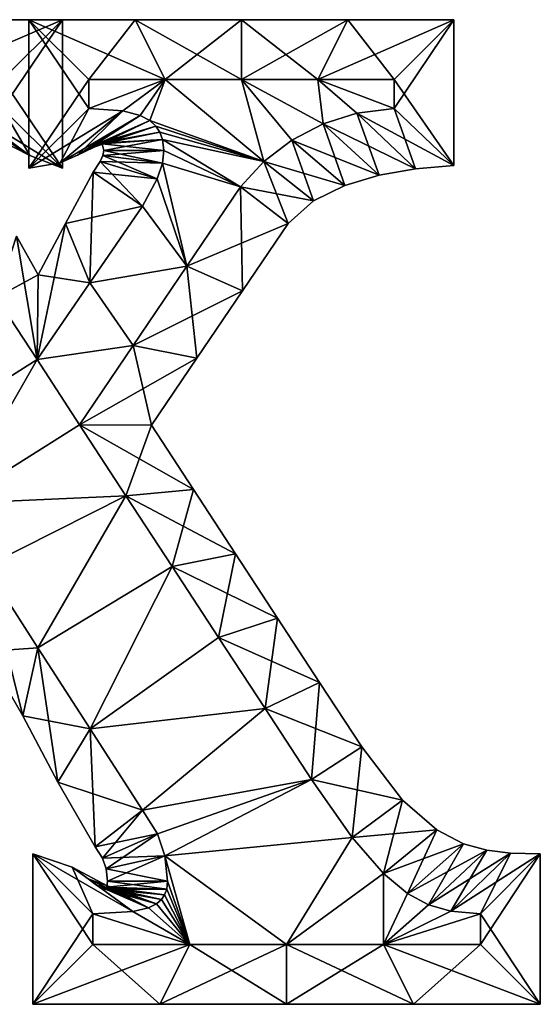
# Model space of a CAD drawing. Units: metres. Extents: x -5.99 to 2.39, y -5.94 to 2.27.
# Drawn here: x -1.95 to 2.39, y -5.94 to 2.27 of the extents above; entities that cross this region are included whole.
import ezdxf

# ---------------------------------------------------------------- set-up
doc = ezdxf.new("R2010")
doc.units = ezdxf.units.M

msp = doc.modelspace()

# ---------------------------------------------------------------- linework, layer by layer
for points in [[(-2.4564, 2.2712, 2), (-1.594, 2.2712, 2), (-2.7564, 1.7712, 2.5)], [(-2.7564, 1.7712, 2.5), (-1.594, 2.2712, 2), (-2.094, 1.7712, 2.5)], [(-2.4564, 2.2712, -2), (-2.094, 1.7712, -2.5), (-1.594, 2.2712, -2)], [(-2.4564, 2.2712, -2), (-1.594, 2.2712, -2), (-2.4564, 2.2712, 2)], [(-2.4564, 2.2712, 2), (-1.594, 2.2712, -2), (-1.594, 2.2712, 2)], [(-2.094, 1.7712, -2.5), (-2.094, 1.5312, -2.5), (-1.594, 2.2712, -2)], [(-1.594, 2.2712, -2), (-2.094, 1.5312, -2.5), (-1.594, 1.0312, -2)], [(-1.594, 2.2712, 2), (-1.594, 1.0312, 2), (-2.094, 1.7712, 2.5)], [(-1.874, 1.0312, -2), (-1.374, 1.7712, -2.5), (-1.874, 2.2712, -2)], [(-1.374, 1.7712, -2.5), (-0.738, 1.7712, -2.5), (-1.874, 2.2712, -2)], [(-1.874, 2.2712, -2), (-0.738, 1.7712, -2.5), (-0.988, 2.2712, -2)], [(-1.874, 1.0312, -2), (-1.874, 2.2712, -2), (-1.874, 1.0312, 2)], [(-1.874, 1.0312, 2), (-1.874, 2.2712, -2), (-1.874, 2.2712, 2)], [(-1.874, 2.2712, -2), (-0.988, 2.2712, -2), (-1.874, 2.2712, 2)], [(-1.874, 2.2712, 2), (-0.988, 2.2712, -2), (-0.988, 2.2712, 2)], [(-1.874, 1.0312, 2), (-1.874, 2.2712, 2), (-1.374, 1.5312, 2.5)], [(-1.374, 1.5312, 2.5), (-1.874, 2.2712, 2), (-1.374, 1.7712, 2.5)], [(-1.874, 2.2712, 2), (-0.988, 2.2712, 2), (-1.374, 1.7712, 2.5)], [(-1.594, 2.2712, -2), (-1.594, 1.0312, -2), (-1.594, 2.2712, 2)], [(-1.594, 2.2712, 2), (-1.594, 1.0312, -2), (-1.594, 1.0312, 2)], [(-1.374, 1.7712, 2.5), (-0.988, 2.2712, 2), (-0.738, 1.7712, 2.5)], [(-0.738, 1.7712, -2.5), (-0.102, 1.7712, -2.5), (-0.988, 2.2712, -2)], [(-0.988, 2.2712, -2), (-0.102, 1.7712, -2.5), (-0.102, 2.2712, -2)], [(-0.988, 2.2712, -2), (-0.102, 2.2712, -2), (-0.988, 2.2712, 2)], [(-0.988, 2.2712, 2), (-0.102, 2.2712, -2), (-0.102, 2.2712, 2)], [(-0.988, 2.2712, 2), (-0.102, 2.2712, 2), (-0.738, 1.7712, 2.5)], [(-0.738, 1.7712, 2.5), (-0.102, 2.2712, 2), (-0.102, 1.7712, 2.5)], [(-0.102, 1.7712, -2.5), (0.534, 1.7712, -2.5), (-0.102, 2.2712, -2)], [(-0.102, 2.2712, -2), (0.534, 1.7712, -2.5), (0.784, 2.2712, -2)], [(-0.102, 2.2712, -2), (0.784, 2.2712, -2), (-0.102, 2.2712, 2)], [(-0.102, 2.2712, 2), (0.784, 2.2712, -2), (0.784, 2.2712, 2)], [(-0.102, 2.2712, 2), (0.784, 2.2712, 2), (-0.102, 1.7712, 2.5)], [(-0.102, 1.7712, 2.5), (0.784, 2.2712, 2), (0.534, 1.7712, 2.5)], [(0.534, 1.7712, -2.5), (1.17, 1.7712, -2.5), (0.784, 2.2712, -2)], [(0.784, 2.2712, 2), (1.67, 2.2712, 2), (0.534, 1.7712, 2.5)], [(0.534, 1.7712, 2.5), (1.67, 2.2712, 2), (1.17, 1.7712, 2.5)], [(0.784, 2.2712, -2), (1.17, 1.7712, -2.5), (1.67, 2.2712, -2)], [(0.784, 2.2712, -2), (1.67, 2.2712, -2), (0.784, 2.2712, 2)], [(0.784, 2.2712, 2), (1.67, 2.2712, -2), (1.67, 2.2712, 2)], [(1.17, 1.7712, -2.5), (1.17, 1.5312, -2.5), (1.67, 2.2712, -2)], [(1.67, 2.2712, -2), (1.17, 1.5312, -2.5), (1.67, 1.055, -2)], [(1.67, 2.2712, 2), (1.67, 1.055, 2), (1.17, 1.7712, 2.5)], [(1.67, 2.2712, -2), (1.67, 1.055, -2), (1.67, 2.2712, 2)], [(1.67, 2.2712, 2), (1.67, 1.055, -2), (1.67, 1.055, 2)], [(-2.094, 1.7712, 2.5), (-1.594, 1.0312, 2), (-2.094, 1.5312, 2.5)], [(-1.374, 1.5312, -2.5), (-1.374, 1.7712, -2.5), (-1.874, 1.0312, -2)], [(-0.738, 1.7712, -2.5), (-1.374, 1.5312, -2.5), (-1.092, 1.511, -2.5)], [(-0.738, 1.7712, -2.5), (-1.374, 1.7712, -2.5), (-1.374, 1.5312, -2.5)], [(-1.092, 1.511, 2.5), (-1.374, 1.5312, 2.5), (-0.738, 1.7712, 2.5)], [(-1.374, 1.5312, 2.5), (-1.374, 1.7712, 2.5), (-0.738, 1.7712, 2.5)], [(-0.738, 1.7712, -2.5), (-1.092, 1.511, -2.5), (-0.9464, 1.4716, -2.5)], [(-0.9464, 1.4716, 2.5), (-1.092, 1.511, 2.5), (-0.738, 1.7712, 2.5)], [(-0.738, 1.7712, -2.5), (-0.9464, 1.4716, -2.5), (-0.8662, 1.4287, -2.5)], [(-0.8662, 1.4287, 2.5), (-0.9464, 1.4716, 2.5), (-0.738, 1.7712, 2.5)], [(0.0844, 1.087, -2.5), (-0.738, 1.7712, -2.5), (-0.8662, 1.4287, -2.5)], [(-0.8662, 1.4287, 2.5), (-0.738, 1.7712, 2.5), (0.0844, 1.087, 2.5)], [(0.0844, 1.087, -2.5), (-0.102, 1.7712, -2.5), (-0.738, 1.7712, -2.5)], [(-0.738, 1.7712, 2.5), (-0.102, 1.7712, 2.5), (0.0844, 1.087, 2.5)], [(0.3181, 1.2662, -2.5), (0.5779, 1.4013, -2.5), (-0.102, 1.7712, -2.5)], [(0.0844, 1.087, -2.5), (0.3181, 1.2662, -2.5), (-0.102, 1.7712, -2.5)], [(0.5779, 1.4013, -2.5), (0.534, 1.7712, -2.5), (-0.102, 1.7712, -2.5)], [(-0.102, 1.7712, 2.5), (0.5779, 1.4013, 2.5), (0.3181, 1.2662, 2.5)], [(-0.102, 1.7712, 2.5), (0.3181, 1.2662, 2.5), (0.0844, 1.087, 2.5)], [(-0.102, 1.7712, 2.5), (0.534, 1.7712, 2.5), (0.5779, 1.4013, 2.5)], [(0.861, 1.4902, -2.5), (1.17, 1.5312, -2.5), (0.534, 1.7712, -2.5)], [(0.5779, 1.4013, -2.5), (0.861, 1.4902, -2.5), (0.534, 1.7712, -2.5)], [(1.17, 1.5312, -2.5), (1.17, 1.7712, -2.5), (0.534, 1.7712, -2.5)], [(0.534, 1.7712, 2.5), (1.17, 1.5312, 2.5), (0.861, 1.4902, 2.5)], [(0.534, 1.7712, 2.5), (0.861, 1.4902, 2.5), (0.5779, 1.4013, 2.5)], [(0.534, 1.7712, 2.5), (1.17, 1.7712, 2.5), (1.17, 1.5312, 2.5)], [(1.17, 1.7712, 2.5), (1.67, 1.055, 2), (1.17, 1.5312, 2.5)], [(-2.3809, 1.5131, -2.5), (-2.5292, 1.4747, -2.5), (-1.8664, 1.1376, -2)], [(-2.094, 1.5312, -2.5), (-2.3809, 1.5131, -2.5), (-1.594, 1.0312, -2)], [(-2.094, 1.5312, 2.5), (-1.8664, 1.1376, 2), (-2.3809, 1.5131, 2.5)], [(-1.594, 1.0312, -2), (-2.3809, 1.5131, -2.5), (-1.8664, 1.1376, -2)], [(-1.8664, 1.1376, 2), (-2.0159, 1.2366, 2), (-2.3809, 1.5131, 2.5)], [(-1.594, 1.0312, 2), (-1.8664, 1.1376, 2), (-2.094, 1.5312, 2.5)], [(-1.6126, 1.0762, -2), (-1.374, 1.5312, -2.5), (-1.874, 1.0312, -2)], [(-1.092, 1.511, 2.5), (-1.874, 1.0312, 2), (-1.374, 1.5312, 2.5)], [(-1.6126, 1.0762, 2), (-1.874, 1.0312, 2), (-1.092, 1.511, 2.5)], [(-1.092, 1.511, -2.5), (-1.374, 1.5312, -2.5), (-1.6126, 1.0762, -2)], [(-1.4681, 1.1414, -2), (-1.092, 1.511, -2.5), (-1.6126, 1.0762, -2)], [(-0.9464, 1.4716, 2.5), (-1.6126, 1.0762, 2), (-1.092, 1.511, 2.5)], [(-0.9464, 1.4716, -2.5), (-1.092, 1.511, -2.5), (-1.4681, 1.1414, -2)], [(0.861, 1.4902, -2.5), (0.5779, 1.4013, -2.5), (1.3494, 1.027, -2)], [(0.861, 1.4902, 2.5), (1.0453, 0.973, 2), (0.5779, 1.4013, 2.5)], [(1.17, 1.5312, -2.5), (0.861, 1.4902, -2.5), (1.67, 1.055, -2)], [(1.17, 1.5312, 2.5), (1.3494, 1.027, 2), (0.861, 1.4902, 2.5)], [(1.67, 1.055, -2), (0.861, 1.4902, -2.5), (1.3494, 1.027, -2)], [(1.3494, 1.027, 2), (1.0453, 0.973, 2), (0.861, 1.4902, 2.5)], [(1.67, 1.055, 2), (1.3494, 1.027, 2), (1.17, 1.5312, 2.5)], [(-1.8664, 1.1376, -2), (-2.5292, 1.4747, -2.5), (-2.0159, 1.2366, -2)], [(-1.4681, 1.1414, 2), (-1.6126, 1.0762, 2), (-0.9464, 1.4716, 2.5)], [(-1.3839, 1.1908, -2), (-0.9464, 1.4716, -2.5), (-1.4681, 1.1414, -2)], [(-0.8662, 1.4287, 2.5), (-1.4681, 1.1414, 2), (-0.9464, 1.4716, 2.5)], [(-1.3839, 1.1908, 2), (-1.4681, 1.1414, 2), (-0.8662, 1.4287, 2.5)], [(-0.8662, 1.4287, -2.5), (-0.9464, 1.4716, -2.5), (-1.3839, 1.1908, -2)], [(-1.329, 1.2233, -2), (-0.8662, 1.4287, -2.5), (-1.3839, 1.1908, -2)], [(-0.8163, 1.3839, 2.5), (-1.3839, 1.1908, 2), (-0.8662, 1.4287, 2.5)], [(-0.8163, 1.3839, -2.5), (-0.8662, 1.4287, -2.5), (-1.329, 1.2233, -2)], [(0.0844, 1.087, -2.5), (-0.8662, 1.4287, -2.5), (-0.8163, 1.3839, -2.5)], [(-0.8163, 1.3839, 2.5), (-0.8662, 1.4287, 2.5), (0.0844, 1.087, 2.5)], [(0.5779, 1.4013, -2.5), (0.3181, 1.2662, -2.5), (1.0453, 0.973, -2)], [(0.5779, 1.4013, 2.5), (0.7586, 0.8871, 2), (0.3181, 1.2662, 2.5)], [(1.3494, 1.027, -2), (0.5779, 1.4013, -2.5), (1.0453, 0.973, -2)], [(1.0453, 0.973, 2), (0.7586, 0.8871, 2), (0.5779, 1.4013, 2.5)], [(-1.329, 1.2233, 2), (-1.3839, 1.1908, 2), (-0.8163, 1.3839, 2.5)], [(-1.2901, 1.2401, -2), (-0.8163, 1.3839, -2.5), (-1.329, 1.2233, -2)], [(-0.7825, 1.3339, 2.5), (-1.329, 1.2233, 2), (-0.8163, 1.3839, 2.5)], [(-1.2901, 1.2401, 2), (-1.329, 1.2233, 2), (-0.7825, 1.3339, 2.5)], [(-0.7825, 1.3339, -2.5), (-0.8163, 1.3839, -2.5), (-1.2901, 1.2401, -2)], [(-1.2625, 1.2347, -2), (-0.7825, 1.3339, -2.5), (-1.2901, 1.2401, -2)], [(-0.7598, 1.2711, 2.5), (-1.2901, 1.2401, 2), (-0.7825, 1.3339, 2.5)], [(-0.7598, 1.2711, -2.5), (-0.7825, 1.3339, -2.5), (-1.2625, 1.2347, -2)], [(0.0844, 1.087, -2.5), (-0.8163, 1.3839, -2.5), (-0.7825, 1.3339, -2.5)], [(-0.7825, 1.3339, 2.5), (-0.8163, 1.3839, 2.5), (0.0844, 1.087, 2.5)], [(0.0844, 1.087, -2.5), (-0.7825, 1.3339, -2.5), (-0.7598, 1.2711, -2.5)], [(-0.7598, 1.2711, 2.5), (-0.7825, 1.3339, 2.5), (0.0844, 1.087, 2.5)], [(-1.8664, 1.1376, -2), (-2.0159, 1.2366, -2), (-1.8664, 1.1376, 2)], [(-1.8664, 1.1376, 2), (-2.0159, 1.2366, -2), (-2.0159, 1.2366, 2)], [(-1.2901, 1.2401, -2), (-1.329, 1.2233, -2), (-1.2901, 1.2401, 2)], [(-1.2901, 1.2401, 2), (-1.329, 1.2233, -2), (-1.329, 1.2233, 2)], [(-1.2625, 1.2347, 2), (-1.2901, 1.2401, 2), (-0.7598, 1.2711, 2.5)], [(-1.2625, 1.2347, -2), (-1.2901, 1.2401, -2), (-1.2625, 1.2347, 2)], [(-1.2625, 1.2347, 2), (-1.2901, 1.2401, -2), (-1.2901, 1.2401, 2)], [(-1.25, 1.1792, -2), (-0.7598, 1.2711, -2.5), (-1.2625, 1.2347, -2)], [(-0.75, 1.1792, 2.5), (-1.2625, 1.2347, 2), (-0.7598, 1.2711, 2.5)], [(-1.25, 1.1792, -2), (-1.2625, 1.2347, -2), (-1.25, 1.1792, 2)], [(-1.25, 1.1792, 2), (-1.2625, 1.2347, -2), (-1.2625, 1.2347, 2)], [(-1.25, 1.1792, 2), (-1.2625, 1.2347, 2), (-0.75, 1.1792, 2.5)], [(-0.75, 1.1792, -2.5), (-0.7598, 1.2711, -2.5), (-1.25, 1.1792, -2)], [(-0.11, 0.8752, -2.5), (-0.7598, 1.2711, -2.5), (-0.75, 1.1792, -2.5)], [(-0.11, 0.8752, -2.5), (0.0844, 1.087, -2.5), (-0.7598, 1.2711, -2.5)], [(-0.75, 1.1792, 2.5), (-0.7598, 1.2711, 2.5), (-0.11, 0.8752, 2.5)], [(-0.7598, 1.2711, 2.5), (0.0844, 1.087, 2.5), (-0.11, 0.8752, 2.5)], [(0.3181, 1.2662, -2.5), (0.0844, 1.087, -2.5), (0.7586, 0.8871, -2)], [(0.3181, 1.2662, 2.5), (0.4974, 0.7586, 2), (0.0844, 1.087, 2.5)], [(1.0453, 0.973, -2), (0.3181, 1.2662, -2.5), (0.7586, 0.8871, -2)], [(0.7586, 0.8871, 2), (0.4974, 0.7586, 2), (0.3181, 1.2662, 2.5)], [(-1.3839, 1.1908, -2), (-1.4681, 1.1414, -2), (-1.3839, 1.1908, 2)], [(-1.3839, 1.1908, 2), (-1.4681, 1.1414, -2), (-1.4681, 1.1414, 2)], [(-1.329, 1.2233, -2), (-1.3839, 1.1908, -2), (-1.329, 1.2233, 2)], [(-1.329, 1.2233, 2), (-1.3839, 1.1908, -2), (-1.3839, 1.1908, 2)], [(-0.7615, 1.073, -2.5), (-0.75, 1.1792, -2.5), (-1.2568, 1.1371, -2)], [(-1.2568, 1.1371, -2), (-0.75, 1.1792, -2.5), (-1.25, 1.1792, -2)], [(-1.2568, 1.1371, -2), (-1.25, 1.1792, -2), (-1.2568, 1.1371, 2)], [(-1.2568, 1.1371, 2), (-1.25, 1.1792, -2), (-1.25, 1.1792, 2)], [(-1.2568, 1.1371, 2), (-1.25, 1.1792, 2), (-0.7615, 1.073, 2.5)], [(-0.7615, 1.073, 2.5), (-1.25, 1.1792, 2), (-0.75, 1.1792, 2.5)], [(-0.11, 0.8752, -2.5), (-0.75, 1.1792, -2.5), (-0.7615, 1.073, -2.5)], [(-0.7615, 1.073, 2.5), (-0.75, 1.1792, 2.5), (-0.11, 0.8752, 2.5)], [(-1.6126, 1.0762, -2), (-1.874, 1.0312, -2), (-1.6126, 1.0762, 2)], [(-1.6126, 1.0762, 2), (-1.874, 1.0312, -2), (-1.874, 1.0312, 2)], [(-1.594, 1.0312, -2), (-1.8664, 1.1376, -2), (-1.594, 1.0312, 2)], [(-1.594, 1.0312, 2), (-1.8664, 1.1376, -2), (-1.8664, 1.1376, 2)], [(-1.4681, 1.1414, -2), (-1.6126, 1.0762, -2), (-1.4681, 1.1414, 2)], [(-1.4681, 1.1414, 2), (-1.6126, 1.0762, -2), (-1.6126, 1.0762, 2)], [(-1.338, 0.9985, -2), (-0.8041, 0.9422, -2.5), (-1.2806, 1.087, -2)], [(-1.338, 0.9985, -2), (-1.2806, 1.087, -2), (-1.338, 0.9985, 2)], [(-1.338, 0.9985, 2), (-1.2806, 1.087, -2), (-1.2806, 1.087, 2)], [(-1.338, 0.9985, 2), (-1.2806, 1.087, 2), (-0.926, 0.7152, 2.5)], [(-1.2806, 1.087, -2), (-0.7615, 1.073, -2.5), (-1.2568, 1.1371, -2)], [(-1.2806, 1.087, -2), (-1.2568, 1.1371, -2), (-1.2806, 1.087, 2)], [(-1.2806, 1.087, 2), (-1.2568, 1.1371, -2), (-1.2568, 1.1371, 2)], [(-1.2806, 1.087, 2), (-1.2568, 1.1371, 2), (-0.8041, 0.9422, 2.5)], [(-0.8041, 0.9422, -2.5), (-0.7615, 1.073, -2.5), (-1.2806, 1.087, -2)], [(-0.926, 0.7152, 2.5), (-1.2806, 1.087, 2), (-0.8041, 0.9422, 2.5)], [(-0.8041, 0.9422, 2.5), (-1.2568, 1.1371, 2), (-0.7615, 1.073, 2.5)], [(-0.558, 0.2139, -2.5), (-0.7615, 1.073, -2.5), (-0.8041, 0.9422, -2.5)], [(-0.8041, 0.9422, 2.5), (-0.7615, 1.073, 2.5), (-0.558, 0.2139, 2.5)], [(-0.558, 0.2139, -2.5), (-0.11, 0.8752, -2.5), (-0.7615, 1.073, -2.5)], [(-0.7615, 1.073, 2.5), (-0.11, 0.8752, 2.5), (-0.558, 0.2139, 2.5)], [(0.0844, 1.087, -2.5), (-0.11, 0.8752, -2.5), (0.4974, 0.7586, -2)], [(0.0844, 1.087, 2.5), (0.2872, 0.5715, 2), (-0.11, 0.8752, 2.5)], [(0.7586, 0.8871, -2), (0.0844, 1.087, -2.5), (0.4974, 0.7586, -2)], [(0.4974, 0.7586, 2), (0.2872, 0.5715, 2), (0.0844, 1.087, 2.5)], [(-1.5683, 0.5704, -2), (-0.926, 0.7152, -2.5), (-1.338, 0.9985, -2)], [(-1.5683, 0.5704, -2), (-1.338, 0.9985, -2), (-1.5683, 0.5704, 2)], [(-1.5683, 0.5704, 2), (-1.338, 0.9985, -2), (-1.338, 0.9985, 2)], [(-1.5683, 0.5704, 2), (-1.338, 0.9985, 2), (-1.366, 0.0752, 2.5)], [(-1.366, 0.0752, 2.5), (-1.338, 0.9985, 2), (-0.926, 0.7152, 2.5)], [(-0.926, 0.7152, -2.5), (-0.8041, 0.9422, -2.5), (-1.338, 0.9985, -2)], [(1.3494, 1.027, -2), (1.0453, 0.973, -2), (1.3494, 1.027, 2)], [(1.3494, 1.027, 2), (1.0453, 0.973, -2), (1.0453, 0.973, 2)], [(1.67, 1.055, -2), (1.3494, 1.027, -2), (1.67, 1.055, 2)], [(1.67, 1.055, 2), (1.3494, 1.027, -2), (1.3494, 1.027, 2)], [(-0.558, 0.2139, -2.5), (-0.8041, 0.9422, -2.5), (-0.926, 0.7152, -2.5)], [(-0.926, 0.7152, 2.5), (-0.8041, 0.9422, 2.5), (-0.558, 0.2139, 2.5)], [(1.0453, 0.973, -2), (0.7586, 0.8871, -2), (1.0453, 0.973, 2)], [(1.0453, 0.973, 2), (0.7586, 0.8871, -2), (0.7586, 0.8871, 2)], [(-0.11, 0.8752, -2.5), (-0.558, 0.2139, -2.5), (0.2872, 0.5715, -2)], [(-0.11, 0.8752, 2.5), (-0.0931, 0.0098, 2), (-0.558, 0.2139, 2.5)], [(0.4974, 0.7586, -2), (-0.11, 0.8752, -2.5), (0.2872, 0.5715, -2)], [(0.2872, 0.5715, 2), (-0.0931, 0.0098, 2), (-0.11, 0.8752, 2.5)], [(0.7586, 0.8871, -2), (0.4974, 0.7586, -2), (0.7586, 0.8871, 2)], [(0.7586, 0.8871, 2), (0.4974, 0.7586, -2), (0.4974, 0.7586, 2)], [(0.4974, 0.7586, -2), (0.2872, 0.5715, -2), (0.4974, 0.7586, 2)], [(0.4974, 0.7586, 2), (0.2872, 0.5715, -2), (0.2872, 0.5715, 2)], [(-1.366, 0.0752, -2.5), (-0.926, 0.7152, -2.5), (-1.5683, 0.5704, -2)], [(-0.558, 0.2139, -2.5), (-0.926, 0.7152, -2.5), (-1.366, 0.0752, -2.5)], [(-1.366, 0.0752, 2.5), (-0.926, 0.7152, 2.5), (-0.558, 0.2139, 2.5)], [(-1.7986, 0.1423, 2), (-1.5683, 0.5704, 2), (-1.806, -0.5648, 2.5)], [(-1.806, -0.5648, 2.5), (-1.5683, 0.5704, 2), (-1.366, 0.0752, 2.5)], [(-1.7986, 0.1423, -2), (-1.366, 0.0752, -2.5), (-1.5683, 0.5704, -2)], [(-1.7986, 0.1423, -2), (-1.5683, 0.5704, -2), (-1.7986, 0.1423, 2)], [(-1.7986, 0.1423, 2), (-1.5683, 0.5704, -2), (-1.5683, 0.5704, 2)], [(0.2872, 0.5715, -2), (-0.558, 0.2139, -2.5), (-0.0931, 0.0098, -2)], [(0.2872, 0.5715, -2), (-0.0931, 0.0098, -2), (0.2872, 0.5715, 2)], [(0.2872, 0.5715, 2), (-0.0931, 0.0098, -2), (-0.0931, 0.0098, 2)], [(-2.1489, -0.0466, -2.5), (-1.806, -0.5648, -2.5), (-1.978, 0.4638, -2)], [(-1.978, 0.4638, 2), (-1.7986, 0.1423, 2), (-2.1489, -0.0466, 2.5)], [(-1.978, 0.4638, -2), (-1.806, -0.5648, -2.5), (-1.7986, 0.1423, -2)], [(-1.978, 0.4638, -2), (-1.7986, 0.1423, -2), (-1.978, 0.4638, 2)], [(-1.978, 0.4638, 2), (-1.7986, 0.1423, -2), (-1.7986, 0.1423, 2)], [(-1.006, -0.4474, -2.5), (-0.558, 0.2139, -2.5), (-1.366, 0.0752, -2.5)], [(-1.366, 0.0752, 2.5), (-0.558, 0.2139, 2.5), (-1.006, -0.4474, 2.5)], [(-0.558, 0.2139, -2.5), (-1.006, -0.4474, -2.5), (-0.0931, 0.0098, -2)], [(-0.558, 0.2139, 2.5), (-0.4731, -0.552, 2), (-1.006, -0.4474, 2.5)], [(-0.0931, 0.0098, 2), (-0.4731, -0.552, 2), (-0.558, 0.2139, 2.5)], [(-2.1489, -0.0466, 2.5), (-1.7986, 0.1423, 2), (-1.806, -0.5648, 2.5)], [(-1.806, -0.5648, -2.5), (-1.366, 0.0752, -2.5), (-1.7986, 0.1423, -2)], [(-1.006, -0.4474, -2.5), (-1.366, 0.0752, -2.5), (-1.806, -0.5648, -2.5)], [(-1.806, -0.5648, 2.5), (-1.366, 0.0752, 2.5), (-1.006, -0.4474, 2.5)], [(-0.0931, 0.0098, -2), (-1.006, -0.4474, -2.5), (-0.4731, -0.552, -2)], [(-0.0931, 0.0098, -2), (-0.4731, -0.552, -2), (-0.0931, 0.0098, 2)], [(-0.0931, 0.0098, 2), (-0.4731, -0.552, -2), (-0.4731, -0.552, 2)], [(-1.806, -0.5648, -2.5), (-2.1489, -0.0466, -2.5), (-2.8517, -1.2254, -2.5)], [(-2.8517, -1.2254, 2.5), (-2.1489, -0.0466, 2.5), (-1.806, -0.5648, 2.5)], [(-1.454, -1.1088, -2.5), (-1.006, -0.4474, -2.5), (-1.806, -0.5648, -2.5)], [(-1.806, -0.5648, 2.5), (-1.006, -0.4474, 2.5), (-1.454, -1.1088, 2.5)], [(-1.006, -0.4474, -2.5), (-1.454, -1.1088, -2.5), (-0.4731, -0.552, -2)], [(-1.006, -0.4474, 2.5), (-0.8534, -1.1136, 2), (-1.454, -1.1088, 2.5)], [(-0.4731, -0.552, 2), (-0.8534, -1.1136, 2), (-1.006, -0.4474, 2.5)], [(-1.806, -0.5648, -2.5), (-2.8517, -1.2254, -2.5), (-2.494, -1.7648, -2.5)], [(-2.494, -1.7648, 2.5), (-2.8517, -1.2254, 2.5), (-1.806, -0.5648, 2.5)], [(-1.454, -1.1088, -2.5), (-1.806, -0.5648, -2.5), (-2.494, -1.7648, -2.5)], [(-2.494, -1.7648, 2.5), (-1.806, -0.5648, 2.5), (-1.454, -1.1088, 2.5)], [(-0.4731, -0.552, -2), (-1.454, -1.1088, -2.5), (-0.8534, -1.1136, -2)], [(-0.4731, -0.552, -2), (-0.8534, -1.1136, -2), (-0.4731, -0.552, 2)], [(-0.4731, -0.552, 2), (-0.8534, -1.1136, -2), (-0.8534, -1.1136, 2)], [(-1.0668, -1.7008, -2.5), (-1.454, -1.1088, -2.5), (-2.494, -1.7648, -2.5)], [(-2.494, -1.7648, 2.5), (-1.454, -1.1088, 2.5), (-1.0668, -1.7008, 2.5)], [(-1.454, -1.1088, -2.5), (-1.0668, -1.7008, -2.5), (-0.8534, -1.1136, -2)], [(-0.8534, -1.1136, 2), (-0.5026, -1.6499, 2), (-1.454, -1.1088, 2.5)], [(-1.454, -1.1088, 2.5), (-0.5026, -1.6499, 2), (-1.0668, -1.7008, 2.5)], [(-0.8534, -1.1136, -2), (-1.0668, -1.7008, -2.5), (-0.5026, -1.6499, -2)], [(-0.8534, -1.1136, -2), (-0.5026, -1.6499, -2), (-0.8534, -1.1136, 2)], [(-0.8534, -1.1136, 2), (-0.5026, -1.6499, -2), (-0.5026, -1.6499, 2)], [(-1.0668, -1.7008, -2.5), (-2.494, -1.7648, -2.5), (-2.238, -2.2928, -2.5)], [(-2.238, -2.2928, 2.5), (-2.494, -1.7648, 2.5), (-1.0668, -1.7008, 2.5)], [(-1.0668, -1.7008, -2.5), (-2.238, -2.2928, -2.5), (-1.8007, -2.9701, -2.5)], [(-1.8007, -2.9701, 2.5), (-2.238, -2.2928, 2.5), (-1.0668, -1.7008, 2.5)], [(-0.6796, -2.2928, -2.5), (-1.0668, -1.7008, -2.5), (-1.8007, -2.9701, -2.5)], [(-1.8007, -2.9701, 2.5), (-1.0668, -1.7008, 2.5), (-0.6796, -2.2928, 2.5)], [(-1.0668, -1.7008, -2.5), (-0.6796, -2.2928, -2.5), (-0.5026, -1.6499, -2)], [(-0.5026, -1.6499, 2), (-0.1518, -2.1862, 2), (-1.0668, -1.7008, 2.5)], [(-1.0668, -1.7008, 2.5), (-0.1518, -2.1862, 2), (-0.6796, -2.2928, 2.5)], [(-0.5026, -1.6499, -2), (-0.6796, -2.2928, -2.5), (-0.1518, -2.1862, -2)], [(-0.5026, -1.6499, -2), (-0.1518, -2.1862, -2), (-0.5026, -1.6499, 2)], [(-0.5026, -1.6499, 2), (-0.1518, -2.1862, -2), (-0.1518, -2.1862, 2)], [(-0.6796, -2.2928, -2.5), (-0.2924, -2.8848, -2.5), (-0.1518, -2.1862, -2)], [(-0.1518, -2.1862, 2), (0.1989, -2.7225, 2), (-0.6796, -2.2928, 2.5)], [(-0.1518, -2.1862, -2), (-0.2924, -2.8848, -2.5), (0.1989, -2.7225, -2)], [(-0.1518, -2.1862, -2), (0.1989, -2.7225, -2), (-0.1518, -2.1862, 2)], [(-0.1518, -2.1862, 2), (0.1989, -2.7225, -2), (0.1989, -2.7225, 2)], [(-1.8007, -2.9701, -2.5), (-2.238, -2.2928, -2.5), (-1.9248, -3.5387, -2)], [(-1.9248, -3.5387, -2), (-2.238, -2.2928, -2.5), (-2.237, -2.9999, -2)], [(-1.8007, -2.9701, 2.5), (-2.237, -2.9999, 2), (-2.238, -2.2928, 2.5)], [(-0.6796, -2.2928, -2.5), (-1.8007, -2.9701, -2.5), (-1.3633, -3.6474, -2.5)], [(-1.3633, -3.6474, 2.5), (-1.8007, -2.9701, 2.5), (-0.6796, -2.2928, 2.5)], [(-0.2924, -2.8848, -2.5), (-0.6796, -2.2928, -2.5), (-1.3633, -3.6474, -2.5)], [(-1.3633, -3.6474, 2.5), (-0.6796, -2.2928, 2.5), (-0.2924, -2.8848, 2.5)], [(-0.6796, -2.2928, 2.5), (0.1989, -2.7225, 2), (-0.2924, -2.8848, 2.5)], [(-0.2924, -2.8848, -2.5), (0.0948, -3.4768, -2.5), (0.1989, -2.7225, -2)], [(0.1989, -2.7225, 2), (0.5497, -3.2588, 2), (-0.2924, -2.8848, 2.5)], [(0.1989, -2.7225, -2), (0.0948, -3.4768, -2.5), (0.5497, -3.2588, -2)], [(0.1989, -2.7225, -2), (0.5497, -3.2588, -2), (0.1989, -2.7225, 2)], [(0.1989, -2.7225, 2), (0.5497, -3.2588, -2), (0.5497, -3.2588, 2)], [(0.0948, -3.4768, -2.5), (-0.2924, -2.8848, -2.5), (-1.3633, -3.6474, -2.5)], [(-1.3633, -3.6474, 2.5), (-0.2924, -2.8848, 2.5), (0.0948, -3.4768, 2.5)], [(-0.2924, -2.8848, 2.5), (0.5497, -3.2588, 2), (0.0948, -3.4768, 2.5)], [(-1.9248, -3.5387, 2), (-2.237, -2.9999, 2), (-1.8007, -2.9701, 2.5)], [(-1.9248, -3.5387, -2), (-2.237, -2.9999, -2), (-1.9248, -3.5387, 2)], [(-1.9248, -3.5387, 2), (-2.237, -2.9999, -2), (-2.237, -2.9999, 2)], [(-1.6345, -4.0908, -2), (-1.8007, -2.9701, -2.5), (-1.9248, -3.5387, -2)], [(-1.3633, -3.6474, 2.5), (-1.9248, -3.5387, 2), (-1.8007, -2.9701, 2.5)], [(-1.3633, -3.6474, -2.5), (-1.8007, -2.9701, -2.5), (-1.6345, -4.0908, -2)], [(0.0948, -3.4768, -2.5), (0.482, -4.0688, -2.5), (0.5497, -3.2588, -2)], [(0.5497, -3.2588, 2), (0.9004, -3.7951, 2), (0.0948, -3.4768, 2.5)], [(0.5497, -3.2588, -2), (0.482, -4.0688, -2.5), (0.9004, -3.7951, -2)], [(0.5497, -3.2588, -2), (0.9004, -3.7951, -2), (0.5497, -3.2588, 2)], [(0.5497, -3.2588, 2), (0.9004, -3.7951, -2), (0.9004, -3.7951, 2)], [(0.0948, -3.4768, -2.5), (-1.3633, -3.6474, -2.5), (-0.926, -4.3248, -2.5)], [(-0.926, -4.3248, 2.5), (-1.3633, -3.6474, 2.5), (0.0948, -3.4768, 2.5)], [(0.482, -4.0688, -2.5), (0.0948, -3.4768, -2.5), (-0.926, -4.3248, -2.5)], [(-0.926, -4.3248, 2.5), (0.0948, -3.4768, 2.5), (0.482, -4.0688, 2.5)], [(0.0948, -3.4768, 2.5), (0.9004, -3.7951, 2), (0.482, -4.0688, 2.5)], [(-1.6345, -4.0908, -2), (-1.9248, -3.5387, -2), (-1.6345, -4.0908, 2)], [(-1.6345, -4.0908, 2), (-1.9248, -3.5387, -2), (-1.9248, -3.5387, 2)], [(-1.6345, -4.0908, 2), (-1.9248, -3.5387, 2), (-1.3633, -3.6474, 2.5)], [(-1.3223, -4.6296, -2), (-1.3633, -3.6474, -2.5), (-1.6345, -4.0908, -2)], [(-0.926, -4.3248, 2.5), (-1.6345, -4.0908, 2), (-1.3633, -3.6474, 2.5)], [(-0.926, -4.3248, -2.5), (-1.3633, -3.6474, -2.5), (-1.3223, -4.6296, -2)], [(0.482, -4.0688, -2.5), (0.8207, -4.5538, -2.5), (0.9004, -3.7951, -2)], [(0.9004, -3.7951, 2), (1.2422, -4.2421, 2), (0.482, -4.0688, 2.5)], [(0.9004, -3.7951, -2), (0.8207, -4.5538, -2.5), (1.2422, -4.2421, -2)], [(0.9004, -3.7951, -2), (1.2422, -4.2421, -2), (0.9004, -3.7951, 2)], [(0.9004, -3.7951, 2), (1.2422, -4.2421, -2), (1.2422, -4.2421, 2)], [(-1.3223, -4.6296, -2), (-1.6345, -4.0908, -2), (-1.3223, -4.6296, 2)], [(-1.3223, -4.6296, 2), (-1.6345, -4.0908, -2), (-1.6345, -4.0908, 2)], [(-1.3223, -4.6296, 2), (-1.6345, -4.0908, 2), (-0.926, -4.3248, 2.5)], [(0.482, -4.0688, -2.5), (-0.926, -4.3248, -2.5), (-0.8035, -4.5226, -2.5)], [(-0.8035, -4.5226, 2.5), (-0.926, -4.3248, 2.5), (0.482, -4.0688, 2.5)], [(0.482, -4.0688, -2.5), (-0.8035, -4.5226, -2.5), (-0.74, -4.7072, -2.5)], [(-0.74, -4.7072, 2.5), (-0.8035, -4.5226, 2.5), (0.482, -4.0688, 2.5)], [(0.8207, -4.5538, -2.5), (0.482, -4.0688, -2.5), (-0.74, -4.7072, -2.5)], [(-0.74, -4.7072, 2.5), (0.482, -4.0688, 2.5), (0.8207, -4.5538, 2.5)], [(0.482, -4.0688, 2.5), (1.2422, -4.2421, 2), (0.8207, -4.5538, 2.5)], [(0.8207, -4.5538, -2.5), (1.0827, -4.8539, -2.5), (1.2422, -4.2421, -2)], [(1.2422, -4.2421, 2), (1.5258, -4.4877, 2), (0.8207, -4.5538, 2.5)], [(1.2422, -4.2421, -2), (1.0827, -4.8539, -2.5), (1.5258, -4.4877, -2)], [(1.2422, -4.2421, -2), (1.5258, -4.4877, -2), (1.2422, -4.2421, 2)], [(1.2422, -4.2421, 2), (1.5258, -4.4877, -2), (1.5258, -4.4877, 2)], [(-1.2619, -4.7257, -2), (-0.926, -4.3248, -2.5), (-1.3223, -4.6296, -2)], [(-0.8035, -4.5226, 2.5), (-1.3223, -4.6296, 2), (-0.926, -4.3248, 2.5)], [(-0.8035, -4.5226, -2.5), (-0.926, -4.3248, -2.5), (-1.2619, -4.7257, -2)], [(0.8207, -4.5538, 2.5), (1.5258, -4.4877, 2), (1.0827, -4.8539, 2.5)], [(1.0827, -4.8539, -2.5), (1.2838, -5.0198, -2.5), (1.5258, -4.4877, -2)], [(1.5258, -4.4877, 2), (1.7499, -4.6046, 2), (1.0827, -4.8539, 2.5)], [(1.5258, -4.4877, -2), (1.2838, -5.0198, -2.5), (1.7499, -4.6046, -2)], [(1.5258, -4.4877, -2), (1.7499, -4.6046, -2), (1.5258, -4.4877, 2)], [(1.5258, -4.4877, 2), (1.7499, -4.6046, -2), (1.7499, -4.6046, 2)], [(-1.2619, -4.7257, 2), (-1.3223, -4.6296, 2), (-0.8035, -4.5226, 2.5)], [(-1.2296, -4.8151, -2), (-0.8035, -4.5226, -2.5), (-1.2619, -4.7257, -2)], [(-0.74, -4.7072, 2.5), (-1.2619, -4.7257, 2), (-0.8035, -4.5226, 2.5)], [(-0.74, -4.7072, -2.5), (-0.8035, -4.5226, -2.5), (-1.2296, -4.8151, -2)], [(0.274, -5.4448, -2.5), (0.8207, -4.5538, -2.5), (-0.74, -4.7072, -2.5)], [(-0.74, -4.7072, 2.5), (0.8207, -4.5538, 2.5), (0.274, -5.4448, 2.5)], [(0.274, -5.4448, -2.5), (1.0827, -4.8539, -2.5), (0.8207, -4.5538, -2.5)], [(0.8207, -4.5538, 2.5), (1.0827, -4.8539, 2.5), (0.274, -5.4448, 2.5)], [(-1.2619, -4.7257, -2), (-1.3223, -4.6296, -2), (-1.2619, -4.7257, 2)], [(-1.2619, -4.7257, 2), (-1.3223, -4.6296, -2), (-1.3223, -4.6296, 2)], [(1.0827, -4.8539, 2.5), (1.7499, -4.6046, 2), (1.2838, -5.0198, 2.5)], [(1.2838, -5.0198, -2.5), (1.4588, -5.1139, -2.5), (1.7499, -4.6046, -2)], [(1.7499, -4.6046, 2), (1.9439, -4.6595, 2), (1.2838, -5.0198, 2.5)], [(1.2838, -5.0198, 2.5), (1.9439, -4.6595, 2), (1.4588, -5.1139, 2.5)], [(1.7499, -4.6046, -2), (1.4588, -5.1139, -2.5), (1.9439, -4.6595, -2)], [(1.4588, -5.1139, -2.5), (1.6428, -5.168, -2.5), (1.9439, -4.6595, -2)], [(1.9439, -4.6595, 2), (2.1412, -4.6833, 2), (1.4588, -5.1139, 2.5)], [(1.9439, -4.6595, -2), (1.6428, -5.168, -2.5), (2.1412, -4.6833, -2)], [(1.7499, -4.6046, -2), (1.9439, -4.6595, -2), (1.7499, -4.6046, 2)], [(1.7499, -4.6046, 2), (1.9439, -4.6595, -2), (1.9439, -4.6595, 2)], [(1.9439, -4.6595, -2), (2.1412, -4.6833, -2), (1.9439, -4.6595, 2)], [(1.9439, -4.6595, 2), (2.1412, -4.6833, -2), (2.1412, -4.6833, 2)], [(-1.842, -5.9448, -2), (-1.342, -5.1888, -2.5), (-1.842, -4.6888, -2)], [(-1.342, -5.1888, -2.5), (-1.0086, -5.1715, -2.5), (-1.842, -4.6888, -2)], [(-1.842, -4.6888, -2), (-1.0086, -5.1715, -2.5), (-1.5127, -4.8005, -2)], [(-1.842, -5.9448, -2), (-1.842, -4.6888, -2), (-1.842, -5.9448, 2)], [(-1.842, -5.9448, 2), (-1.842, -4.6888, -2), (-1.842, -4.6888, 2)], [(-1.842, -4.6888, -2), (-1.5127, -4.8005, -2), (-1.842, -4.6888, 2)], [(-1.842, -4.6888, 2), (-1.5127, -4.8005, -2), (-1.5127, -4.8005, 2)], [(-1.842, -5.9448, 2), (-1.842, -4.6888, 2), (-1.342, -5.4448, 2.5)], [(-1.342, -5.4448, 2.5), (-1.842, -4.6888, 2), (-1.342, -5.1888, 2.5)], [(-1.842, -4.6888, 2), (-1.5127, -4.8005, 2), (-1.342, -5.1888, 2.5)], [(-1.2296, -4.8151, 2), (-1.2619, -4.7257, 2), (-0.74, -4.7072, 2.5)], [(-1.2296, -4.8151, -2), (-1.2619, -4.7257, -2), (-1.2296, -4.8151, 2)], [(-1.2296, -4.8151, 2), (-1.2619, -4.7257, -2), (-1.2619, -4.7257, 2)], [(-1.218, -4.9168, -2), (-0.74, -4.7072, -2.5), (-1.2296, -4.8151, -2)], [(-0.718, -4.9168, 2.5), (-1.2296, -4.8151, 2), (-0.74, -4.7072, 2.5)], [(-0.718, -4.9168, -2.5), (-0.74, -4.7072, -2.5), (-1.218, -4.9168, -2)], [(-0.534, -5.4448, -2.5), (0.274, -5.4448, -2.5), (-0.74, -4.7072, -2.5)], [(-0.534, -5.4448, -2.5), (-0.74, -4.7072, -2.5), (-0.718, -4.9168, -2.5)], [(-0.74, -4.7072, 2.5), (0.274, -5.4448, 2.5), (-0.534, -5.4448, 2.5)], [(-0.718, -4.9168, 2.5), (-0.74, -4.7072, 2.5), (-0.534, -5.4448, 2.5)], [(1.4588, -5.1139, 2.5), (2.1412, -4.6833, 2), (1.6428, -5.168, 2.5)], [(1.6428, -5.168, -2.5), (1.89, -5.1888, -2.5), (2.1412, -4.6833, -2)], [(2.1412, -4.6833, 2), (2.39, -4.6888, 2), (1.6428, -5.168, 2.5)], [(1.6428, -5.168, 2.5), (2.39, -4.6888, 2), (1.89, -5.1888, 2.5)], [(2.1412, -4.6833, -2), (1.89, -5.1888, -2.5), (2.39, -4.6888, -2)], [(1.89, -5.1888, -2.5), (1.89, -5.4448, -2.5), (2.39, -4.6888, -2)], [(2.39, -4.6888, -2), (1.89, -5.4448, -2.5), (2.39, -5.9448, -2)], [(2.39, -4.6888, 2), (2.39, -5.9448, 2), (1.89, -5.1888, 2.5)], [(2.1412, -4.6833, -2), (2.39, -4.6888, -2), (2.1412, -4.6833, 2)], [(2.1412, -4.6833, 2), (2.39, -4.6888, -2), (2.39, -4.6888, 2)], [(2.39, -4.6888, -2), (2.39, -5.9448, -2), (2.39, -4.6888, 2)], [(2.39, -4.6888, 2), (2.39, -5.9448, -2), (2.39, -5.9448, 2)], [(-1.0086, -5.1715, -2.5), (-0.8763, -5.1392, -2.5), (-1.5127, -4.8005, -2)], [(-1.5127, -4.8005, -2), (-0.8763, -5.1392, -2.5), (-1.3797, -4.8984, -2)], [(-1.5127, -4.8005, -2), (-1.3797, -4.8984, -2), (-1.5127, -4.8005, 2)], [(-1.5127, -4.8005, 2), (-1.3797, -4.8984, -2), (-1.3797, -4.8984, 2)], [(-1.342, -5.1888, 2.5), (-1.5127, -4.8005, 2), (-1.0086, -5.1715, 2.5)], [(-1.5127, -4.8005, 2), (-1.3797, -4.8984, 2), (-1.0086, -5.1715, 2.5)], [(-1.218, -4.9168, -2), (-1.2296, -4.8151, -2), (-1.218, -4.9168, 2)], [(-1.218, -4.9168, 2), (-1.2296, -4.8151, -2), (-1.2296, -4.8151, 2)], [(-1.218, -4.9168, 2), (-1.2296, -4.8151, 2), (-0.718, -4.9168, 2.5)], [(-0.8763, -5.1392, -2.5), (-0.81, -5.1055, -2.5), (-1.3797, -4.8984, -2)], [(-1.3797, -4.8984, -2), (-0.81, -5.1055, -2.5), (-1.3123, -4.9507, -2)], [(-1.3797, -4.8984, -2), (-1.3123, -4.9507, -2), (-1.3797, -4.8984, 2)], [(-1.3797, -4.8984, 2), (-1.3123, -4.9507, -2), (-1.3123, -4.9507, 2)], [(-1.0086, -5.1715, 2.5), (-1.3797, -4.8984, 2), (-0.8763, -5.1392, 2.5)], [(-1.3797, -4.8984, 2), (-1.3123, -4.9507, 2), (-0.8763, -5.1392, 2.5)], [(-0.7255, -4.9844, -2.5), (-0.718, -4.9168, -2.5), (-1.2258, -4.9682, -2)], [(-1.2258, -4.9682, -2), (-0.718, -4.9168, -2.5), (-1.218, -4.9168, -2)], [(-1.2258, -4.9682, -2), (-1.218, -4.9168, -2), (-1.2258, -4.9682, 2)], [(-1.2258, -4.9682, 2), (-1.218, -4.9168, -2), (-1.218, -4.9168, 2)], [(-1.2258, -4.9682, 2), (-1.218, -4.9168, 2), (-0.7255, -4.9844, 2.5)], [(-0.7255, -4.9844, 2.5), (-1.218, -4.9168, 2), (-0.718, -4.9168, 2.5)], [(-0.534, -5.4448, -2.5), (-0.718, -4.9168, -2.5), (-0.7255, -4.9844, -2.5)], [(-0.7255, -4.9844, 2.5), (-0.718, -4.9168, 2.5), (-0.534, -5.4448, 2.5)], [(0.274, -5.4448, -2.5), (1.082, -5.4448, -2.5), (1.0827, -4.8539, -2.5)], [(1.0827, -4.8539, 2.5), (1.082, -5.4448, 2.5), (0.274, -5.4448, 2.5)], [(1.082, -5.4448, -2.5), (1.2838, -5.0198, -2.5), (1.0827, -4.8539, -2.5)], [(1.0827, -4.8539, 2.5), (1.2838, -5.0198, 2.5), (1.082, -5.4448, 2.5)], [(-0.81, -5.1055, -2.5), (-0.77, -5.0708, -2.5), (-1.3123, -4.9507, -2)], [(-1.3123, -4.9507, -2), (-0.77, -5.0708, -2.5), (-1.2715, -4.9763, -2)], [(-1.3123, -4.9507, -2), (-1.2715, -4.9763, -2), (-1.3123, -4.9507, 2)], [(-1.3123, -4.9507, 2), (-1.2715, -4.9763, -2), (-1.2715, -4.9763, 2)], [(-0.8763, -5.1392, 2.5), (-1.3123, -4.9507, 2), (-0.81, -5.1055, 2.5)], [(-1.3123, -4.9507, 2), (-1.2715, -4.9763, 2), (-0.81, -5.1055, 2.5)], [(-0.77, -5.0708, -2.5), (-0.7433, -5.0322, -2.5), (-1.2715, -4.9763, -2)], [(-1.2715, -4.9763, -2), (-0.7433, -5.0322, -2.5), (-1.2441, -4.9828, -2)], [(-1.2715, -4.9763, -2), (-1.2441, -4.9828, -2), (-1.2715, -4.9763, 2)], [(-1.2715, -4.9763, 2), (-1.2441, -4.9828, -2), (-1.2441, -4.9828, 2)], [(-0.81, -5.1055, 2.5), (-1.2715, -4.9763, 2), (-0.77, -5.0708, 2.5)], [(-1.2715, -4.9763, 2), (-1.2441, -4.9828, 2), (-0.77, -5.0708, 2.5)], [(-1.2441, -4.9828, -2), (-0.7255, -4.9844, -2.5), (-1.2258, -4.9682, -2)], [(-1.2441, -4.9828, -2), (-1.2258, -4.9682, -2), (-1.2441, -4.9828, 2)], [(-1.2441, -4.9828, 2), (-1.2258, -4.9682, -2), (-1.2258, -4.9682, 2)], [(-1.2441, -4.9828, 2), (-1.2258, -4.9682, 2), (-0.7433, -5.0322, 2.5)], [(-0.7433, -5.0322, -2.5), (-0.7255, -4.9844, -2.5), (-1.2441, -4.9828, -2)], [(-0.77, -5.0708, 2.5), (-1.2441, -4.9828, 2), (-0.7433, -5.0322, 2.5)], [(-0.7433, -5.0322, 2.5), (-1.2258, -4.9682, 2), (-0.7255, -4.9844, 2.5)], [(-0.534, -5.4448, -2.5), (-0.7255, -4.9844, -2.5), (-0.7433, -5.0322, -2.5)], [(-0.7433, -5.0322, 2.5), (-0.7255, -4.9844, 2.5), (-0.534, -5.4448, 2.5)], [(-0.77, -5.0708, -2.5), (-0.81, -5.1055, -2.5), (-0.534, -5.4448, -2.5)], [(-0.534, -5.4448, 2.5), (-0.81, -5.1055, 2.5), (-0.77, -5.0708, 2.5)], [(-0.7433, -5.0322, -2.5), (-0.77, -5.0708, -2.5), (-0.534, -5.4448, -2.5)], [(-0.534, -5.4448, 2.5), (-0.77, -5.0708, 2.5), (-0.7433, -5.0322, 2.5)], [(1.082, -5.4448, -2.5), (1.4588, -5.1139, -2.5), (1.2838, -5.0198, -2.5)], [(1.2838, -5.0198, 2.5), (1.4588, -5.1139, 2.5), (1.082, -5.4448, 2.5)], [(-1.0086, -5.1715, -2.5), (-1.342, -5.1888, -2.5), (-0.534, -5.4448, -2.5)], [(-0.534, -5.4448, 2.5), (-1.342, -5.1888, 2.5), (-1.0086, -5.1715, 2.5)], [(-0.8763, -5.1392, -2.5), (-1.0086, -5.1715, -2.5), (-0.534, -5.4448, -2.5)], [(-0.534, -5.4448, 2.5), (-1.0086, -5.1715, 2.5), (-0.8763, -5.1392, 2.5)], [(-0.81, -5.1055, -2.5), (-0.8763, -5.1392, -2.5), (-0.534, -5.4448, -2.5)], [(-0.534, -5.4448, 2.5), (-0.8763, -5.1392, 2.5), (-0.81, -5.1055, 2.5)], [(1.082, -5.4448, -2.5), (1.6428, -5.168, -2.5), (1.4588, -5.1139, -2.5)], [(1.4588, -5.1139, 2.5), (1.6428, -5.168, 2.5), (1.082, -5.4448, 2.5)], [(1.082, -5.4448, -2.5), (1.89, -5.1888, -2.5), (1.6428, -5.168, -2.5)], [(1.6428, -5.168, 2.5), (1.89, -5.1888, 2.5), (1.082, -5.4448, 2.5)], [(-1.342, -5.4448, -2.5), (-1.342, -5.1888, -2.5), (-1.842, -5.9448, -2)], [(-1.342, -5.1888, -2.5), (-1.342, -5.4448, -2.5), (-0.534, -5.4448, -2.5)], [(-0.534, -5.4448, 2.5), (-1.342, -5.4448, 2.5), (-1.342, -5.1888, 2.5)], [(1.082, -5.4448, -2.5), (1.89, -5.4448, -2.5), (1.89, -5.1888, -2.5)], [(1.89, -5.1888, 2.5), (1.89, -5.4448, 2.5), (1.082, -5.4448, 2.5)], [(1.89, -5.1888, 2.5), (2.39, -5.9448, 2), (1.89, -5.4448, 2.5)], [(-0.784, -5.9448, -2), (-1.342, -5.4448, -2.5), (-1.842, -5.9448, -2)], [(-0.784, -5.9448, 2), (-1.842, -5.9448, 2), (-0.534, -5.4448, 2.5)], [(-0.534, -5.4448, 2.5), (-1.842, -5.9448, 2), (-1.342, -5.4448, 2.5)], [(-0.534, -5.4448, -2.5), (-1.342, -5.4448, -2.5), (-0.784, -5.9448, -2)], [(0.274, -5.9448, -2), (-0.534, -5.4448, -2.5), (-0.784, -5.9448, -2)], [(0.274, -5.9448, 2), (-0.784, -5.9448, 2), (0.274, -5.4448, 2.5)], [(0.274, -5.4448, 2.5), (-0.784, -5.9448, 2), (-0.534, -5.4448, 2.5)], [(0.274, -5.4448, -2.5), (-0.534, -5.4448, -2.5), (0.274, -5.9448, -2)], [(1.082, -5.4448, -2.5), (0.274, -5.4448, -2.5), (1.332, -5.9448, -2)], [(1.332, -5.9448, -2), (0.274, -5.4448, -2.5), (0.274, -5.9448, -2)], [(1.332, -5.9448, 2), (0.274, -5.9448, 2), (1.082, -5.4448, 2.5)], [(1.082, -5.4448, 2.5), (0.274, -5.9448, 2), (0.274, -5.4448, 2.5)], [(1.89, -5.4448, -2.5), (1.082, -5.4448, -2.5), (2.39, -5.9448, -2)], [(2.39, -5.9448, -2), (1.082, -5.4448, -2.5), (1.332, -5.9448, -2)], [(1.89, -5.4448, 2.5), (1.332, -5.9448, 2), (1.082, -5.4448, 2.5)], [(2.39, -5.9448, 2), (1.332, -5.9448, 2), (1.89, -5.4448, 2.5)], [(-0.784, -5.9448, -2), (-1.842, -5.9448, -2), (-0.784, -5.9448, 2)], [(-0.784, -5.9448, 2), (-1.842, -5.9448, -2), (-1.842, -5.9448, 2)], [(0.274, -5.9448, -2), (-0.784, -5.9448, -2), (0.274, -5.9448, 2)], [(0.274, -5.9448, 2), (-0.784, -5.9448, -2), (-0.784, -5.9448, 2)], [(1.332, -5.9448, -2), (0.274, -5.9448, -2), (1.332, -5.9448, 2)], [(1.332, -5.9448, 2), (0.274, -5.9448, -2), (0.274, -5.9448, 2)], [(2.39, -5.9448, -2), (1.332, -5.9448, -2), (2.39, -5.9448, 2)], [(2.39, -5.9448, 2), (1.332, -5.9448, -2), (1.332, -5.9448, 2)]]:
    msp.add_3dface(points)

doc.saveas('drawing.dxf')
